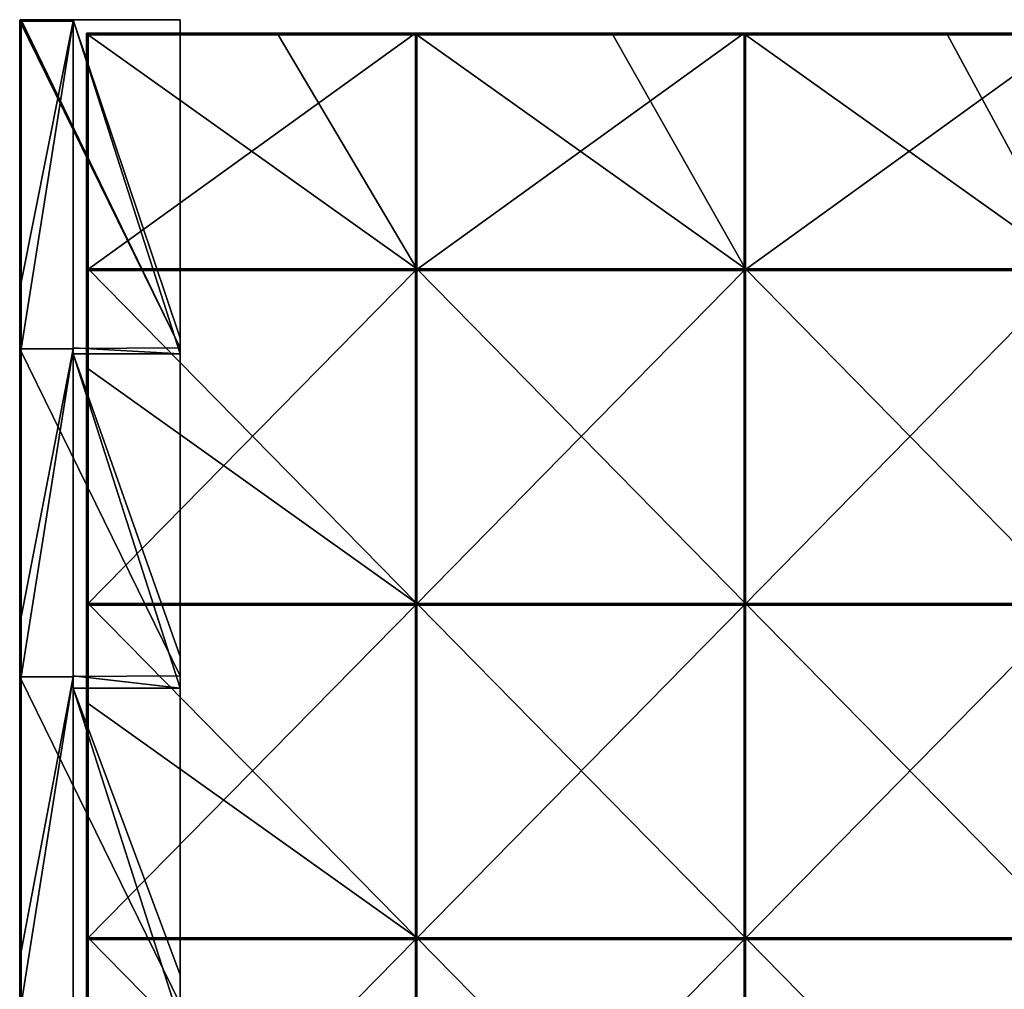
# Model space of a CAD drawing. Units: millimetres. Extents: x -600 to 600, y -550 to 10.
# Drawn here: x -600 to -453, y -155 to -10 of the extents above; entities that cross this region are included whole.
import ezdxf

# ---------------------------------------------------------------- set-up
doc = ezdxf.new("R2010")
doc.units = ezdxf.units.MM
doc.header["$LTSCALE"] = 65.185185
for name, color, linetype in [('15', 7, 'CONTINUOUS'), ('16', 7, 'CONTINUOUS'), ('17', 7, 'CONTINUOUS'), ('18', 7, 'CONTINUOUS'), ('19', 7, 'CONTINUOUS'), ('20', 7, 'CONTINUOUS'), ('21', 7, 'CONTINUOUS'), ('22', 7, 'CONTINUOUS'), ('24', 7, 'CONTINUOUS'), ('26', 7, 'CONTINUOUS'), ('28', 7, 'CONTINUOUS'), ('36', 7, 'CONTINUOUS'), ('37', 7, 'CONTINUOUS'), ('40', 7, 'CONTINUOUS'), ('41', 7, 'CONTINUOUS'), ('42', 7, 'CONTINUOUS'), ('45', 7, 'CONTINUOUS'), ('46', 7, 'CONTINUOUS'), ('53', 7, 'CONTINUOUS')]:
    doc.layers.add(name, color=color, linetype=linetype)

msp = doc.modelspace()

# ---------------------------------------------------------------- linework, layer by layer
at = {"layer": '15', "linetype": 'Continuous'}
for points in [[(-592, -10, 348), (-592, -59.09, 348), (-576, -60, 348), (-592, -10, 348)], [(-576, -10, 348), (-592, -10, 348), (-576, -57.64, 348), (-576, -10, 348)], [(-592, -10, 348), (-576, -60, 348), (-576, -57.64, 348), (-592, -10, 348)], [(-592, -59.09, 348), (-592, -60, 348), (-576, -60, 348), (-592, -59.09, 348)], [(-592, -60, 348), (-592, -108.18, 348), (-576, -110.05, 348), (-592, -60, 348)], [(-592, -60, 348), (-576, -110.05, 348), (-576, -105.27, 348), (-592, -60, 348)], [(-592, -60, 348), (-576, -105.27, 348), (-576, -60, 348), (-592, -60, 348)], [(-592, -108.18, 348), (-592, -110.05, 348), (-576, -110.05, 348), (-592, -108.18, 348)], [(-592, -110.05, 348), (-592, -157.27, 348), (-576, -160.1, 348), (-592, -110.05, 348)], [(-592, -110.05, 348), (-576, -160.1, 348), (-576, -152.91, 348), (-592, -110.05, 348)], [(-592, -110.05, 348), (-576, -152.91, 348), (-576, -110.05, 348), (-592, -110.05, 348)]]:
    msp.add_3dface(points, dxfattribs=at)
at = {"layer": '16', "linetype": 'Continuous'}
for points in [[(-600, -49.35, 372.8), (-600, -10.2, 372.8), (-600, -59.25, 350.3), (-600, -49.35, 372.8)], [(-600, -59.25, 350.3), (-600, -10.2, 372.8), (-600, -10.2, 350.3), (-600, -59.25, 350.3)], [(-600, -59.25, 350.3), (-600, -10.2, 350.3), (-600, -59.25, 300.25), (-600, -59.25, 350.3)], [(-600, -10.2, 350.3), (-600, -10.2, 322.8), (-600, -59.25, 300.25), (-600, -10.2, 350.3)], [(-600, -59.25, 300.25), (-600, -10.2, 322.8), (-600, -10.2, 300.25), (-600, -59.25, 300.25)], [(-600, -59.25, 300.25), (-600, -10.2, 300.25), (-600, -59.25, 250.2), (-600, -59.25, 300.25)], [(-600, -10.2, 300.25), (-600, -10.2, 272.75), (-600, -59.25, 250.2), (-600, -10.2, 300.25)], [(-600, -59.25, 250.2), (-600, -10.2, 272.75), (-600, -10.2, 250.2), (-600, -59.25, 250.2)], [(-600, -59.25, 250.2), (-600, -10.2, 250.2), (-600, -59.25, 200.15), (-600, -59.25, 250.2)], [(-600, -10.2, 250.2), (-600, -10.2, 222.7), (-600, -59.25, 200.15), (-600, -10.2, 250.2)], [(-600, -59.25, 200.15), (-600, -10.2, 222.7), (-600, -10.2, 200.15), (-600, -59.25, 200.15)], [(-600, -59.25, 200.15), (-600, -10.2, 200.15), (-600, -59.25, 150.1), (-600, -59.25, 200.15)], [(-600, -10.2, 200.15), (-600, -10.2, 172.65), (-600, -59.25, 150.1), (-600, -10.2, 200.15)], [(-600, -59.25, 150.1), (-600, -10.2, 172.65), (-600, -10.2, 150.1), (-600, -59.25, 150.1)], [(-600, -59.25, 150.1), (-600, -10.2, 150.1), (-600, -59.25, 100.05), (-600, -59.25, 150.1)], [(-600, -10.2, 150.1), (-600, -10.2, 122.6), (-600, -59.25, 100.05), (-600, -10.2, 150.1)], [(-600, -59.25, 100.05), (-600, -10.2, 122.6), (-600, -10.2, 100.05), (-600, -59.25, 100.05)], [(-600, -59.25, 100.05), (-600, -10.2, 100.05), (-600, -59.25, 50), (-600, -59.25, 100.05)], [(-600, -10.2, 100.05), (-600, -10.2, 72.55), (-600, -59.25, 50), (-600, -10.2, 100.05)], [(-600, -59.25, 50), (-600, -10.2, 72.55), (-600, -10.2, 50), (-600, -59.25, 50)], [(-600, -59.25, 50), (-600, -10.2, 50), (-600, -59.25), (-600, -59.25, 50)], [(-600, -10.2, 50), (-600, -10.2, 22.5), (-600, -59.25), (-600, -10.2, 50)], [(-600, -59.25), (-600, -10.2, 22.5), (-600, -10.2), (-600, -59.25)], [(-600, -59.25, 372.8), (-600, -49.35, 372.8), (-600, -59.25, 350.3), (-600, -59.25, 372.8)], [(-600, -99.4, 372.8), (-600, -59.25, 372.8), (-600, -108.31, 350.3), (-600, -99.4, 372.8)], [(-600, -108.31, 350.3), (-600, -59.25, 372.8), (-600, -59.25, 350.3), (-600, -108.31, 350.3)], [(-600, -108.31, 350.3), (-600, -59.25, 350.3), (-600, -108.31, 300.25), (-600, -108.31, 350.3)], [(-600, -108.31, 300.25), (-600, -59.25, 350.3), (-600, -59.25, 300.25), (-600, -108.31, 300.25)], [(-600, -108.31, 300.25), (-600, -59.25, 300.25), (-600, -108.31, 250.2), (-600, -108.31, 300.25)], [(-600, -108.31, 250.2), (-600, -59.25, 300.25), (-600, -59.25, 250.2), (-600, -108.31, 250.2)], [(-600, -108.31, 250.2), (-600, -59.25, 250.2), (-600, -108.31, 200.15), (-600, -108.31, 250.2)], [(-600, -108.31, 200.15), (-600, -59.25, 250.2), (-600, -59.25, 200.15), (-600, -108.31, 200.15)], [(-600, -108.31, 200.15), (-600, -59.25, 200.15), (-600, -108.31, 150.1), (-600, -108.31, 200.15)], [(-600, -108.31, 150.1), (-600, -59.25, 200.15), (-600, -59.25, 150.1), (-600, -108.31, 150.1)], [(-600, -108.31, 150.1), (-600, -59.25, 150.1), (-600, -108.31, 100.05), (-600, -108.31, 150.1)], [(-600, -108.31, 100.05), (-600, -59.25, 150.1), (-600, -59.25, 100.05), (-600, -108.31, 100.05)], [(-600, -108.31, 100.05), (-600, -59.25, 100.05), (-600, -108.31, 50), (-600, -108.31, 100.05)], [(-600, -108.31, 50), (-600, -59.25, 100.05), (-600, -59.25, 50), (-600, -108.31, 50)], [(-600, -108.31, 50), (-600, -59.25, 50), (-600, -108.31), (-600, -108.31, 50)], [(-600, -108.31), (-600, -59.25, 50), (-600, -59.25), (-600, -108.31)], [(-600, -108.31, 372.8), (-600, -99.4, 372.8), (-600, -108.31, 350.3), (-600, -108.31, 372.8)], [(-600, -149.45, 372.8), (-600, -108.31, 372.8), (-600, -157.36, 350.3), (-600, -149.45, 372.8)], [(-600, -157.36, 350.3), (-600, -108.31, 372.8), (-600, -108.31, 350.3), (-600, -157.36, 350.3)], [(-600, -157.36, 350.3), (-600, -108.31, 350.3), (-600, -157.36, 300.25), (-600, -157.36, 350.3)], [(-600, -157.36, 300.25), (-600, -108.31, 350.3), (-600, -108.31, 300.25), (-600, -157.36, 300.25)], [(-600, -157.36, 300.25), (-600, -108.31, 300.25), (-600, -157.36, 250.2), (-600, -157.36, 300.25)], [(-600, -157.36, 250.2), (-600, -108.31, 300.25), (-600, -108.31, 250.2), (-600, -157.36, 250.2)], [(-600, -157.36, 250.2), (-600, -108.31, 250.2), (-600, -157.36, 200.15), (-600, -157.36, 250.2)], [(-600, -157.36, 200.15), (-600, -108.31, 250.2), (-600, -108.31, 200.15), (-600, -157.36, 200.15)], [(-600, -157.36, 200.15), (-600, -108.31, 200.15), (-600, -157.36, 150.1), (-600, -157.36, 200.15)], [(-600, -157.36, 150.1), (-600, -108.31, 200.15), (-600, -108.31, 150.1), (-600, -157.36, 150.1)], [(-600, -157.36, 150.1), (-600, -108.31, 150.1), (-600, -157.36, 100.05), (-600, -157.36, 150.1)], [(-600, -157.36, 100.05), (-600, -108.31, 150.1), (-600, -108.31, 100.05), (-600, -157.36, 100.05)], [(-600, -157.36, 100.05), (-600, -108.31, 100.05), (-600, -157.36, 50), (-600, -157.36, 100.05)], [(-600, -157.36, 50), (-600, -108.31, 100.05), (-600, -108.31, 50), (-600, -157.36, 50)], [(-600, -157.36, 50), (-600, -108.31, 50), (-600, -157.36), (-600, -157.36, 50)], [(-600, -157.36), (-600, -108.31, 50), (-600, -108.31), (-600, -157.36)], [(-600, -157.36, 372.8), (-600, -149.45, 372.8), (-600, -157.36, 350.3), (-600, -157.36, 372.8)]]:
    msp.add_3dface(points, dxfattribs=at)
at = {"layer": '17', "linetype": 'Continuous'}
for points in [[(-592, -10.06, 372.94), (-592, -10.2, 373), (-592, -10, 348), (-592, -10.06, 372.94)], [(-592, -10, 348), (-592, -10.2, 373), (-592, -59.09, 348), (-592, -10, 348)], [(-592, -10, 372.8), (-592, -10.06, 372.94), (-592, -10, 348), (-592, -10, 372.8)], [(-592, -10.2, 373), (-592, -59.25, 373), (-592, -59.09, 348), (-592, -10.2, 373)], [(-592, -59.09, 348), (-592, -59.25, 373), (-592, -60, 348), (-592, -59.09, 348)], [(-592, -59.25, 373), (-592, -108.31, 373), (-592, -60, 348), (-592, -59.25, 373)], [(-592, -60, 348), (-592, -108.31, 373), (-592, -108.18, 348), (-592, -60, 348)], [(-592, -108.18, 348), (-592, -108.31, 373), (-592, -110.05, 348), (-592, -108.18, 348)], [(-592, -108.31, 373), (-592, -157.36, 373), (-592, -110.05, 348), (-592, -108.31, 373)], [(-592, -110.05, 348), (-592, -157.36, 373), (-592, -157.27, 348), (-592, -110.05, 348)]]:
    msp.add_3dface(points, dxfattribs=at)
at = {"layer": '18', "linetype": 'Continuous'}
for points in [[(-592, -10, 372.8), (-592, -10, 348), (-599.8, -10, 372.8), (-592, -10, 372.8)], [(-592, -10, 348), (-576, -10, 298), (-599.8, -10, 326.2), (-592, -10, 348)], [(-599.8, -10, 372.8), (-592, -10, 348), (-599.8, -10, 326.2), (-599.8, -10, 372.8)], [(-576, -10, 47.75), (-576, -10), (-599.8, -10, 46.6), (-576, -10, 47.75)], [(-599.8, -10, 46.6), (-576, -10), (-599.8, -10, 22.5), (-599.8, -10, 46.6)], [(-599.8, -10, 22.5), (-576, -10), (-599.8, -10), (-599.8, -10, 22.5)], [(-576, -10, 49.71), (-576, -10, 47.75), (-599.8, -10, 72.55), (-576, -10, 49.71)], [(-599.8, -10, 72.55), (-576, -10, 47.75), (-599.8, -10, 46.6), (-599.8, -10, 72.55)], [(-576, -10, 97.8), (-576, -10, 49.71), (-599.8, -10, 93.2), (-576, -10, 97.8)], [(-599.8, -10, 93.2), (-576, -10, 49.71), (-599.8, -10, 72.55), (-599.8, -10, 93.2)], [(-576, -10, 99.43), (-576, -10, 97.8), (-599.8, -10, 122.6), (-576, -10, 99.43)], [(-599.8, -10, 122.6), (-576, -10, 97.8), (-599.8, -10, 93.2), (-599.8, -10, 122.6)], [(-576, -10, 147.85), (-576, -10, 99.43), (-599.8, -10, 139.8), (-576, -10, 147.85)], [(-599.8, -10, 139.8), (-576, -10, 99.43), (-599.8, -10, 122.6), (-599.8, -10, 139.8)], [(-576, -10, 149.14), (-576, -10, 147.85), (-599.8, -10, 172.65), (-576, -10, 149.14)], [(-599.8, -10, 172.65), (-576, -10, 147.85), (-599.8, -10, 139.8), (-599.8, -10, 172.65)], [(-576, -10, 197.9), (-576, -10, 149.14), (-599.8, -10, 186.4), (-576, -10, 197.9)], [(-599.8, -10, 186.4), (-576, -10, 149.14), (-599.8, -10, 172.65), (-599.8, -10, 186.4)], [(-576, -10, 198.86), (-576, -10, 197.9), (-599.8, -10, 222.7), (-576, -10, 198.86)], [(-599.8, -10, 222.7), (-576, -10, 197.9), (-599.8, -10, 186.4), (-599.8, -10, 222.7)], [(-576, -10, 247.95), (-576, -10, 198.86), (-599.8, -10, 233), (-576, -10, 247.95)], [(-599.8, -10, 233), (-576, -10, 198.86), (-599.8, -10, 222.7), (-599.8, -10, 233)], [(-576, -10, 248.57), (-576, -10, 247.95), (-599.8, -10, 272.75), (-576, -10, 248.57)], [(-599.8, -10, 272.75), (-576, -10, 247.95), (-599.8, -10, 233), (-599.8, -10, 272.75)], [(-576, -10, 298), (-576, -10, 248.57), (-599.8, -10, 279.6), (-576, -10, 298)], [(-599.8, -10, 279.6), (-576, -10, 248.57), (-599.8, -10, 272.75), (-599.8, -10, 279.6)], [(-599.8, -10, 326.2), (-576, -10, 298), (-599.8, -10, 322.8), (-599.8, -10, 326.2)], [(-599.8, -10, 322.8), (-576, -10, 298), (-599.8, -10, 279.6), (-599.8, -10, 322.8)], [(-576, -10, 298), (-592, -10, 348), (-576, -10, 348), (-576, -10, 298)]]:
    msp.add_3dface(points, dxfattribs=at)
at = {"layer": '19', "linetype": 'Continuous'}
for points in [[(-576, -59.09), (-600, -10.2), (-599.94, -10.06), (-576, -59.09)], [(-600, -59.25), (-600, -10.2), (-576, -59.09), (-600, -59.25)], [(-599.8, -10), (-576, -59.09), (-599.94, -10.06), (-599.8, -10)], [(-599.8, -10), (-576, -10), (-576, -59.09), (-599.8, -10)], [(-576, -108.18), (-600, -59.25), (-576, -59.09), (-576, -108.18)], [(-600, -108.31), (-600, -59.25), (-576, -108.18), (-600, -108.31)], [(-576, -157.27), (-600, -108.31), (-576, -108.18), (-576, -157.27)], [(-600, -157.36), (-600, -108.31), (-576, -157.27), (-600, -157.36)]]:
    msp.add_3dface(points, dxfattribs=at)
at = {"layer": '20', "linetype": 'Continuous'}
for points in [[(-592, -59.25, 373), (-592, -10.2, 373), (-599.8, -59.25, 373), (-592, -59.25, 373)], [(-599.8, -59.25, 373), (-592, -10.2, 373), (-599.8, -49.35, 373), (-599.8, -59.25, 373)], [(-599.8, -49.35, 373), (-592, -10.2, 373), (-599.8, -10.2, 373), (-599.8, -49.35, 373)], [(-592, -108.31, 373), (-592, -59.25, 373), (-599.8, -108.31, 373), (-592, -108.31, 373)], [(-599.8, -108.31, 373), (-592, -59.25, 373), (-599.8, -99.4, 373), (-599.8, -108.31, 373)], [(-599.8, -99.4, 373), (-592, -59.25, 373), (-599.8, -59.25, 373), (-599.8, -99.4, 373)], [(-592, -157.36, 373), (-592, -108.31, 373), (-599.8, -157.36, 373), (-592, -157.36, 373)], [(-599.8, -157.36, 373), (-592, -108.31, 373), (-599.8, -149.45, 373), (-599.8, -157.36, 373)], [(-599.8, -149.45, 373), (-592, -108.31, 373), (-599.8, -108.31, 373), (-599.8, -149.45, 373)]]:
    msp.add_3dface(points, dxfattribs=at)
at = {"layer": '21', "linetype": 'Continuous'}
for points in [[(-592, -10.06, 372.94), (-592, -10, 372.8), (-599.8, -10.06, 372.94), (-592, -10.06, 372.94)], [(-592, -10, 372.8), (-599.8, -10, 372.8), (-599.8, -10.06, 372.94), (-592, -10, 372.8)], [(-592, -10.2, 373), (-592, -10.06, 372.94), (-599.8, -10.2, 373), (-592, -10.2, 373)], [(-599.8, -10.2, 373), (-592, -10.06, 372.94), (-599.8, -10.06, 372.94), (-599.8, -10.2, 373)]]:
    msp.add_3dface(points, dxfattribs=at)
at = {"layer": '22', "linetype": 'Continuous'}
for points in [[(-600, -10.2, 350.3), (-600, -10.2, 372.8), (-599.92, -10.04, 372.8), (-600, -10.2, 350.3)], [(-600, -10.2, 322.8), (-600, -10.2, 350.3), (-599.92, -10.04, 372.8), (-600, -10.2, 322.8)], [(-600, -10.2, 322.8), (-599.92, -10.04, 372.8), (-599.97, -10.1, 322.8), (-600, -10.2, 322.8)], [(-599.94, -10.06), (-600, -10.2), (-599.97, -10.1, 22.5), (-599.94, -10.06)], [(-600, -10.2, 300.25), (-600, -10.2, 322.8), (-599.97, -10.1, 322.8), (-600, -10.2, 300.25)], [(-600, -10.2, 272.75), (-600, -10.2, 300.25), (-599.97, -10.1, 322.8), (-600, -10.2, 272.75)], [(-600, -10.2, 250.2), (-600, -10.2, 272.75), (-599.97, -10.1, 272.75), (-600, -10.2, 250.2)], [(-600, -10.2, 272.75), (-599.97, -10.1, 322.8), (-599.97, -10.1, 272.75), (-600, -10.2, 272.75)], [(-600, -10.2, 222.7), (-600, -10.2, 250.2), (-599.97, -10.1, 272.75), (-600, -10.2, 222.7)], [(-600, -10.2, 200.15), (-600, -10.2, 222.7), (-599.97, -10.1, 222.7), (-600, -10.2, 200.15)], [(-600, -10.2, 222.7), (-599.97, -10.1, 272.75), (-599.97, -10.1, 222.7), (-600, -10.2, 222.7)], [(-600, -10.2, 172.65), (-600, -10.2, 200.15), (-599.97, -10.1, 222.7), (-600, -10.2, 172.65)], [(-600, -10.2, 150.1), (-600, -10.2, 172.65), (-599.97, -10.1, 172.65), (-600, -10.2, 150.1)], [(-600, -10.2, 172.65), (-599.97, -10.1, 222.7), (-599.97, -10.1, 172.65), (-600, -10.2, 172.65)], [(-600, -10.2, 122.6), (-600, -10.2, 150.1), (-599.97, -10.1, 172.65), (-600, -10.2, 122.6)], [(-600, -10.2, 100.05), (-600, -10.2, 122.6), (-599.97, -10.1, 122.6), (-600, -10.2, 100.05)], [(-600, -10.2, 122.6), (-599.97, -10.1, 172.65), (-599.97, -10.1, 122.6), (-600, -10.2, 122.6)], [(-600, -10.2, 72.55), (-600, -10.2, 100.05), (-599.97, -10.1, 122.6), (-600, -10.2, 72.55)], [(-600, -10.2, 50), (-600, -10.2, 72.55), (-599.97, -10.1, 72.55), (-600, -10.2, 50)], [(-600, -10.2, 72.55), (-599.97, -10.1, 122.6), (-599.97, -10.1, 72.55), (-600, -10.2, 72.55)], [(-600, -10.2, 22.5), (-600, -10.2, 50), (-599.97, -10.1, 72.55), (-600, -10.2, 22.5)], [(-600, -10.2), (-600, -10.2, 22.5), (-599.97, -10.1, 22.5), (-600, -10.2)], [(-599.97, -10.1, 22.5), (-600, -10.2, 22.5), (-599.97, -10.1, 72.55), (-599.97, -10.1, 22.5)], [(-599.9, -10.03, 22.5), (-599.94, -10.06), (-599.97, -10.1, 22.5), (-599.9, -10.03, 22.5)], [(-599.9, -10.03, 22.5), (-599.97, -10.1, 22.5), (-599.9, -10.03, 72.55), (-599.9, -10.03, 22.5)], [(-599.97, -10.1, 22.5), (-599.97, -10.1, 72.55), (-599.9, -10.03, 72.55), (-599.97, -10.1, 22.5)], [(-599.97, -10.1, 322.8), (-599.92, -10.04, 372.8), (-599.9, -10.03, 322.8), (-599.97, -10.1, 322.8)], [(-599.97, -10.1, 322.8), (-599.9, -10.03, 322.8), (-599.97, -10.1, 272.75), (-599.97, -10.1, 322.8)], [(-599.97, -10.1, 272.75), (-599.9, -10.03, 322.8), (-599.9, -10.03, 272.75), (-599.97, -10.1, 272.75)], [(-599.97, -10.1, 272.75), (-599.9, -10.03, 272.75), (-599.97, -10.1, 222.7), (-599.97, -10.1, 272.75)], [(-599.97, -10.1, 222.7), (-599.9, -10.03, 272.75), (-599.9, -10.03, 222.7), (-599.97, -10.1, 222.7)], [(-599.97, -10.1, 222.7), (-599.9, -10.03, 222.7), (-599.97, -10.1, 172.65), (-599.97, -10.1, 222.7)], [(-599.97, -10.1, 172.65), (-599.9, -10.03, 222.7), (-599.9, -10.03, 172.65), (-599.97, -10.1, 172.65)], [(-599.97, -10.1, 172.65), (-599.9, -10.03, 172.65), (-599.97, -10.1, 122.6), (-599.97, -10.1, 172.65)], [(-599.97, -10.1, 122.6), (-599.9, -10.03, 172.65), (-599.9, -10.03, 122.6), (-599.97, -10.1, 122.6)], [(-599.97, -10.1, 122.6), (-599.9, -10.03, 122.6), (-599.97, -10.1, 72.55), (-599.97, -10.1, 122.6)], [(-599.97, -10.1, 72.55), (-599.9, -10.03, 122.6), (-599.9, -10.03, 72.55), (-599.97, -10.1, 72.55)], [(-599.8, -10, 22.5), (-599.8, -10), (-599.94, -10.06), (-599.8, -10, 22.5)], [(-599.8, -10, 22.5), (-599.94, -10.06), (-599.9, -10.03, 22.5), (-599.8, -10, 22.5)], [(-599.92, -10.04, 372.8), (-599.8, -10, 372.8), (-599.9, -10.03, 322.8), (-599.92, -10.04, 372.8)], [(-599.8, -10, 372.8), (-599.8, -10, 326.2), (-599.9, -10.03, 322.8), (-599.8, -10, 372.8)], [(-599.8, -10, 326.2), (-599.8, -10, 322.8), (-599.9, -10.03, 322.8), (-599.8, -10, 326.2)], [(-599.8, -10, 322.8), (-599.8, -10, 279.6), (-599.9, -10.03, 272.75), (-599.8, -10, 322.8)], [(-599.9, -10.03, 322.8), (-599.8, -10, 322.8), (-599.9, -10.03, 272.75), (-599.9, -10.03, 322.8)], [(-599.8, -10, 279.6), (-599.8, -10, 272.75), (-599.9, -10.03, 272.75), (-599.8, -10, 279.6)], [(-599.8, -10, 272.75), (-599.8, -10, 233), (-599.9, -10.03, 222.7), (-599.8, -10, 272.75)], [(-599.9, -10.03, 272.75), (-599.8, -10, 272.75), (-599.9, -10.03, 222.7), (-599.9, -10.03, 272.75)], [(-599.8, -10, 233), (-599.8, -10, 222.7), (-599.9, -10.03, 222.7), (-599.8, -10, 233)], [(-599.8, -10, 222.7), (-599.8, -10, 186.4), (-599.9, -10.03, 172.65), (-599.8, -10, 222.7)], [(-599.9, -10.03, 222.7), (-599.8, -10, 222.7), (-599.9, -10.03, 172.65), (-599.9, -10.03, 222.7)], [(-599.8, -10, 186.4), (-599.8, -10, 172.65), (-599.9, -10.03, 172.65), (-599.8, -10, 186.4)], [(-599.8, -10, 172.65), (-599.8, -10, 139.8), (-599.9, -10.03, 122.6), (-599.8, -10, 172.65)], [(-599.9, -10.03, 172.65), (-599.8, -10, 172.65), (-599.9, -10.03, 122.6), (-599.9, -10.03, 172.65)], [(-599.8, -10, 139.8), (-599.8, -10, 122.6), (-599.9, -10.03, 122.6), (-599.8, -10, 139.8)], [(-599.8, -10, 122.6), (-599.8, -10, 93.2), (-599.9, -10.03, 72.55), (-599.8, -10, 122.6)], [(-599.9, -10.03, 122.6), (-599.8, -10, 122.6), (-599.9, -10.03, 72.55), (-599.9, -10.03, 122.6)], [(-599.8, -10, 93.2), (-599.8, -10, 72.55), (-599.9, -10.03, 72.55), (-599.8, -10, 93.2)], [(-599.8, -10, 72.55), (-599.8, -10, 46.6), (-599.9, -10.03, 22.5), (-599.8, -10, 72.55)], [(-599.8, -10, 72.55), (-599.9, -10.03, 22.5), (-599.9, -10.03, 72.55), (-599.8, -10, 72.55)], [(-599.8, -10, 46.6), (-599.8, -10, 22.5), (-599.9, -10.03, 22.5), (-599.8, -10, 46.6)]]:
    msp.add_3dface(points, dxfattribs=at)
at = {"layer": '24', "linetype": 'Continuous'}
for points in [[(-600, -10.2, 372.8), (-600, -49.35, 372.8), (-599.97, -49.35, 372.9), (-600, -10.2, 372.8)], [(-600, -10.2, 372.8), (-599.97, -49.35, 372.9), (-599.94, -10.2, 372.94), (-600, -10.2, 372.8)], [(-599.97, -49.35, 372.9), (-599.9, -49.35, 372.97), (-599.94, -10.2, 372.94), (-599.97, -49.35, 372.9)], [(-599.8, -49.35, 373), (-599.8, -10.2, 373), (-599.94, -10.2, 372.94), (-599.8, -49.35, 373)], [(-599.9, -49.35, 372.97), (-599.8, -49.35, 373), (-599.94, -10.2, 372.94), (-599.9, -49.35, 372.97)], [(-600, -49.35, 372.8), (-600, -59.25, 372.8), (-599.97, -99.4, 372.9), (-600, -49.35, 372.8)], [(-600, -49.35, 372.8), (-599.97, -99.4, 372.9), (-599.97, -49.35, 372.9), (-600, -49.35, 372.8)], [(-599.97, -99.4, 372.9), (-599.9, -99.4, 372.97), (-599.97, -49.35, 372.9), (-599.97, -99.4, 372.9)], [(-599.97, -49.35, 372.9), (-599.9, -99.4, 372.97), (-599.9, -49.35, 372.97), (-599.97, -49.35, 372.9)], [(-599.8, -99.4, 373), (-599.8, -59.25, 373), (-599.9, -49.35, 372.97), (-599.8, -99.4, 373)], [(-599.9, -99.4, 372.97), (-599.8, -99.4, 373), (-599.9, -49.35, 372.97), (-599.9, -99.4, 372.97)], [(-599.8, -59.25, 373), (-599.8, -49.35, 373), (-599.9, -49.35, 372.97), (-599.8, -59.25, 373)], [(-600, -59.25, 372.8), (-600, -99.4, 372.8), (-599.97, -99.4, 372.9), (-600, -59.25, 372.8)], [(-600, -99.4, 372.8), (-600, -108.31, 372.8), (-599.97, -149.45, 372.9), (-600, -99.4, 372.8)], [(-600, -99.4, 372.8), (-599.97, -149.45, 372.9), (-599.97, -99.4, 372.9), (-600, -99.4, 372.8)], [(-599.97, -149.45, 372.9), (-599.9, -149.45, 372.97), (-599.97, -99.4, 372.9), (-599.97, -149.45, 372.9)], [(-599.97, -99.4, 372.9), (-599.9, -149.45, 372.97), (-599.9, -99.4, 372.97), (-599.97, -99.4, 372.9)], [(-599.8, -149.45, 373), (-599.8, -108.31, 373), (-599.9, -99.4, 372.97), (-599.8, -149.45, 373)], [(-599.9, -149.45, 372.97), (-599.8, -149.45, 373), (-599.9, -99.4, 372.97), (-599.9, -149.45, 372.97)], [(-599.8, -108.31, 373), (-599.8, -99.4, 373), (-599.9, -99.4, 372.97), (-599.8, -108.31, 373)], [(-600, -108.31, 372.8), (-600, -149.45, 372.8), (-599.97, -149.45, 372.9), (-600, -108.31, 372.8)], [(-600, -149.45, 372.8), (-600, -157.36, 372.8), (-599.97, -199.5, 372.9), (-600, -149.45, 372.8)], [(-600, -149.45, 372.8), (-599.97, -199.5, 372.9), (-599.97, -149.45, 372.9), (-600, -149.45, 372.8)], [(-599.97, -199.5, 372.9), (-599.9, -199.5, 372.97), (-599.97, -149.45, 372.9), (-599.97, -199.5, 372.9)], [(-599.97, -149.45, 372.9), (-599.9, -199.5, 372.97), (-599.9, -149.45, 372.97), (-599.97, -149.45, 372.9)], [(-599.8, -199.5, 373), (-599.8, -157.36, 373), (-599.9, -149.45, 372.97), (-599.8, -199.5, 373)], [(-599.9, -199.5, 372.97), (-599.8, -199.5, 373), (-599.9, -149.45, 372.97), (-599.9, -199.5, 372.97)], [(-599.8, -157.36, 373), (-599.8, -149.45, 373), (-599.9, -149.45, 372.97), (-599.8, -157.36, 373)]]:
    msp.add_3dface(points, dxfattribs=at)
at = {"layer": '26', "linetype": 'Continuous'}
for points in [[(-599.92, -10.04, 372.8), (-600, -10.2, 372.8), (-599.94, -10.1, 372.9), (-599.92, -10.04, 372.8)], [(-600, -10.2, 372.8), (-599.94, -10.2, 372.94), (-599.94, -10.1, 372.9), (-600, -10.2, 372.8)], [(-599.8, -10.06, 372.94), (-599.8, -10, 372.8), (-599.94, -10.1, 372.9), (-599.8, -10.06, 372.94)], [(-599.8, -10, 372.8), (-599.92, -10.04, 372.8), (-599.94, -10.1, 372.9), (-599.8, -10, 372.8)], [(-599.8, -10.2, 373), (-599.8, -10.06, 372.94), (-599.94, -10.2, 372.94), (-599.8, -10.2, 373)], [(-599.94, -10.2, 372.94), (-599.8, -10.06, 372.94), (-599.94, -10.1, 372.9), (-599.94, -10.2, 372.94)]]:
    msp.add_3dface(points, dxfattribs=at)
at = {"layer": '28', "linetype": 'Continuous'}
for points in [[(-576, -10), (-576, -10, 47.75), (-576, -59.09, 47.75), (-576, -10)], [(-576, -59.09), (-576, -10), (-576, -59.09, 47.75), (-576, -59.09)], [(-576, -10, 47.75), (-576, -10, 49.71), (-576, -57.64, 97.8), (-576, -10, 47.75)], [(-576, -10, 47.75), (-576, -57.64, 97.8), (-576, -59.09, 47.75), (-576, -10, 47.75)], [(-576, -10, 49.71), (-576, -10, 97.8), (-576, -57.64, 97.8), (-576, -10, 49.71)], [(-576, -10, 97.8), (-576, -10, 99.43), (-576, -57.64, 147.85), (-576, -10, 97.8)], [(-576, -57.64, 97.8), (-576, -10, 97.8), (-576, -57.64, 147.85), (-576, -57.64, 97.8)], [(-576, -10, 99.43), (-576, -10, 147.85), (-576, -57.64, 147.85), (-576, -10, 99.43)], [(-576, -10, 147.85), (-576, -10, 149.14), (-576, -57.64, 197.9), (-576, -10, 147.85)], [(-576, -10, 147.85), (-576, -57.64, 197.9), (-576, -57.64, 147.85), (-576, -10, 147.85)], [(-576, -10, 149.14), (-576, -10, 197.9), (-576, -57.64, 197.9), (-576, -10, 149.14)], [(-576, -10, 197.9), (-576, -10, 198.86), (-576, -57.64, 247.95), (-576, -10, 197.9)], [(-576, -10, 197.9), (-576, -57.64, 247.95), (-576, -57.64, 197.9), (-576, -10, 197.9)], [(-576, -10, 198.86), (-576, -10, 247.95), (-576, -57.64, 247.95), (-576, -10, 198.86)], [(-576, -10, 247.95), (-576, -10, 248.57), (-576, -57.64, 298), (-576, -10, 247.95)], [(-576, -10, 247.95), (-576, -57.64, 298), (-576, -57.64, 247.95), (-576, -10, 247.95)], [(-576, -10, 248.57), (-576, -10, 298), (-576, -57.64, 298), (-576, -10, 248.57)], [(-576, -10, 298), (-576, -10, 348), (-576, -57.64, 348), (-576, -10, 298)], [(-576, -10, 298), (-576, -57.64, 348), (-576, -57.64, 298), (-576, -10, 298)], [(-576, -57.64, 97.8), (-576, -105.27, 97.8), (-576, -59.09, 47.75), (-576, -57.64, 97.8)], [(-576, -105.27, 97.8), (-576, -57.64, 97.8), (-576, -105.27, 147.85), (-576, -105.27, 97.8)], [(-576, -57.64, 97.8), (-576, -57.64, 147.85), (-576, -105.27, 147.85), (-576, -57.64, 97.8)], [(-576, -60, 348), (-576, -105.27, 348), (-576, -57.64, 298), (-576, -60, 348)], [(-576, -57.64, 298), (-576, -105.27, 348), (-576, -105.27, 298), (-576, -57.64, 298)], [(-576, -57.64, 348), (-576, -60, 348), (-576, -57.64, 298), (-576, -57.64, 348)], [(-576, -57.64, 298), (-576, -105.27, 298), (-576, -57.64, 247.95), (-576, -57.64, 298)], [(-576, -57.64, 247.95), (-576, -105.27, 298), (-576, -105.27, 247.95), (-576, -57.64, 247.95)], [(-576, -57.64, 247.95), (-576, -105.27, 247.95), (-576, -57.64, 197.9), (-576, -57.64, 247.95)], [(-576, -57.64, 197.9), (-576, -105.27, 247.95), (-576, -105.27, 197.9), (-576, -57.64, 197.9)], [(-576, -57.64, 197.9), (-576, -105.27, 197.9), (-576, -57.64, 147.85), (-576, -57.64, 197.9)], [(-576, -57.64, 147.85), (-576, -105.27, 197.9), (-576, -105.27, 147.85), (-576, -57.64, 147.85)], [(-576, -108.18), (-576, -59.09), (-576, -108.18, 47.75), (-576, -108.18)], [(-576, -59.09), (-576, -59.09, 47.75), (-576, -108.18, 47.75), (-576, -59.09)], [(-576, -59.09, 47.75), (-576, -105.27, 97.8), (-576, -108.18, 47.75), (-576, -59.09, 47.75)], [(-576, -105.27, 97.8), (-576, -152.91, 97.8), (-576, -108.18, 47.75), (-576, -105.27, 97.8)], [(-576, -152.91, 97.8), (-576, -105.27, 97.8), (-576, -152.91, 147.85), (-576, -152.91, 97.8)], [(-576, -105.27, 97.8), (-576, -105.27, 147.85), (-576, -152.91, 147.85), (-576, -105.27, 97.8)], [(-576, -110.05, 348), (-576, -152.91, 348), (-576, -105.27, 298), (-576, -110.05, 348)], [(-576, -105.27, 298), (-576, -152.91, 348), (-576, -152.91, 298), (-576, -105.27, 298)], [(-576, -105.27, 348), (-576, -110.05, 348), (-576, -105.27, 298), (-576, -105.27, 348)], [(-576, -105.27, 298), (-576, -152.91, 298), (-576, -105.27, 247.95), (-576, -105.27, 298)], [(-576, -105.27, 247.95), (-576, -152.91, 298), (-576, -152.91, 247.95), (-576, -105.27, 247.95)], [(-576, -105.27, 247.95), (-576, -152.91, 247.95), (-576, -105.27, 197.9), (-576, -105.27, 247.95)], [(-576, -105.27, 197.9), (-576, -152.91, 247.95), (-576, -152.91, 197.9), (-576, -105.27, 197.9)], [(-576, -105.27, 197.9), (-576, -152.91, 197.9), (-576, -105.27, 147.85), (-576, -105.27, 197.9)], [(-576, -105.27, 147.85), (-576, -152.91, 197.9), (-576, -152.91, 147.85), (-576, -105.27, 147.85)], [(-576, -157.27), (-576, -108.18), (-576, -157.27, 47.75), (-576, -157.27)], [(-576, -108.18), (-576, -108.18, 47.75), (-576, -157.27, 47.75), (-576, -108.18)], [(-576, -108.18, 47.75), (-576, -152.91, 97.8), (-576, -157.27, 47.75), (-576, -108.18, 47.75)], [(-576, -152.91, 97.8), (-576, -200.55, 97.8), (-576, -157.27, 47.75), (-576, -152.91, 97.8)], [(-576, -200.55, 97.8), (-576, -152.91, 97.8), (-576, -200.55, 147.85), (-576, -200.55, 97.8)], [(-576, -152.91, 97.8), (-576, -152.91, 147.85), (-576, -200.55, 147.85), (-576, -152.91, 97.8)], [(-576, -160.1, 348), (-576, -200.55, 348), (-576, -152.91, 298), (-576, -160.1, 348)], [(-576, -152.91, 298), (-576, -200.55, 348), (-576, -200.55, 298), (-576, -152.91, 298)], [(-576, -152.91, 348), (-576, -160.1, 348), (-576, -152.91, 298), (-576, -152.91, 348)], [(-576, -152.91, 298), (-576, -200.55, 298), (-576, -152.91, 247.95), (-576, -152.91, 298)], [(-576, -152.91, 247.95), (-576, -200.55, 298), (-576, -200.55, 247.95), (-576, -152.91, 247.95)], [(-576, -152.91, 247.95), (-576, -200.55, 247.95), (-576, -152.91, 197.9), (-576, -152.91, 247.95)], [(-576, -152.91, 197.9), (-576, -200.55, 247.95), (-576, -200.55, 197.9), (-576, -152.91, 197.9)], [(-576, -152.91, 197.9), (-576, -200.55, 197.9), (-576, -152.91, 147.85), (-576, -152.91, 197.9)], [(-576, -152.91, 147.85), (-576, -200.55, 197.9), (-576, -200.55, 147.85), (-576, -152.91, 147.85)]]:
    msp.add_3dface(points, dxfattribs=at)
at = {"layer": '36', "linetype": 'Continuous'}
for points in [[(-561.35, -12.25, 373), (-589.75, -12.25, 373), (-540.6, -47.3, 373), (-561.35, -12.25, 373)], [(-540.6, -47.3, 373), (-589.75, -12.25, 373), (-589.75, -47.3, 373), (-540.6, -47.3, 373)], [(-540.6, -12.25, 373), (-561.35, -12.25, 373), (-540.6, -47.3, 373), (-540.6, -12.25, 373)], [(-511.3, -12.25, 373), (-540.6, -12.25, 373), (-491.46, -47.3, 373), (-511.3, -12.25, 373)], [(-491.46, -47.3, 373), (-540.6, -12.25, 373), (-540.6, -47.3, 373), (-491.46, -47.3, 373)], [(-491.46, -12.25, 373), (-511.3, -12.25, 373), (-491.46, -47.3, 373), (-491.46, -12.25, 373)], [(-461.25, -12.25, 373), (-491.46, -12.25, 373), (-442.31, -47.3, 373), (-461.25, -12.25, 373)], [(-442.31, -47.3, 373), (-491.46, -12.25, 373), (-491.46, -47.3, 373), (-442.31, -47.3, 373)], [(-442.31, -12.25, 373), (-461.25, -12.25, 373), (-442.31, -47.3, 373), (-442.31, -12.25, 373)], [(-540.6, -47.3, 373), (-589.75, -47.3, 373), (-540.6, -97.35, 373), (-540.6, -47.3, 373)], [(-589.75, -47.3, 373), (-589.75, -62.25, 373), (-540.6, -97.35, 373), (-589.75, -47.3, 373)], [(-491.46, -47.3, 373), (-540.6, -47.3, 373), (-491.46, -97.35, 373), (-491.46, -47.3, 373)], [(-491.46, -97.35, 373), (-540.6, -47.3, 373), (-540.6, -97.35, 373), (-491.46, -97.35, 373)], [(-442.31, -47.3, 373), (-491.46, -47.3, 373), (-442.31, -97.35, 373), (-442.31, -47.3, 373)], [(-442.31, -97.35, 373), (-491.46, -47.3, 373), (-491.46, -97.35, 373), (-442.31, -97.35, 373)], [(-540.6, -97.35, 373), (-589.75, -62.25, 373), (-589.75, -97.35, 373), (-540.6, -97.35, 373)], [(-540.6, -97.35, 373), (-589.75, -97.35, 373), (-540.6, -147.4, 373), (-540.6, -97.35, 373)], [(-589.75, -97.35, 373), (-589.75, -112.3, 373), (-540.6, -147.4, 373), (-589.75, -97.35, 373)], [(-491.46, -97.35, 373), (-540.6, -97.35, 373), (-491.46, -147.4, 373), (-491.46, -97.35, 373)], [(-491.46, -147.4, 373), (-540.6, -97.35, 373), (-540.6, -147.4, 373), (-491.46, -147.4, 373)], [(-442.31, -97.35, 373), (-491.46, -97.35, 373), (-442.31, -147.4, 373), (-442.31, -97.35, 373)], [(-442.31, -147.4, 373), (-491.46, -97.35, 373), (-491.46, -147.4, 373), (-442.31, -147.4, 373)], [(-540.6, -147.4, 373), (-589.75, -112.3, 373), (-589.75, -147.4, 373), (-540.6, -147.4, 373)], [(-540.6, -147.4, 373), (-589.75, -147.4, 373), (-540.6, -197.45, 373), (-540.6, -147.4, 373)], [(-589.75, -147.4, 373), (-589.75, -162.35, 373), (-540.6, -197.45, 373), (-589.75, -147.4, 373)], [(-491.46, -147.4, 373), (-540.6, -147.4, 373), (-491.46, -197.45, 373), (-491.46, -147.4, 373)], [(-491.46, -197.45, 373), (-540.6, -147.4, 373), (-540.6, -197.45, 373), (-491.46, -197.45, 373)], [(-442.31, -147.4, 373), (-491.46, -147.4, 373), (-442.31, -197.45, 373), (-442.31, -147.4, 373)], [(-442.31, -197.45, 373), (-491.46, -147.4, 373), (-491.46, -197.45, 373), (-442.31, -197.45, 373)]]:
    msp.add_3dface(points, dxfattribs=at)
at = {"layer": '37', "linetype": 'Continuous'}
for points in [[(-540.83, -47.55, 354), (-590, -47.55, 354), (-540.83, -12, 354), (-540.83, -47.55, 354)], [(-540.83, -12, 354), (-590, -47.55, 354), (-590, -12, 354), (-540.83, -12, 354)], [(-491.67, -47.55, 354), (-540.83, -47.55, 354), (-491.67, -12, 354), (-491.67, -47.55, 354)], [(-491.67, -12, 354), (-540.83, -47.55, 354), (-540.83, -12, 354), (-491.67, -12, 354)], [(-442.5, -47.55, 354), (-491.67, -47.55, 354), (-442.5, -12, 354), (-442.5, -47.55, 354)], [(-442.5, -12, 354), (-491.67, -47.55, 354), (-491.67, -12, 354), (-442.5, -12, 354)], [(-540.83, -97.6, 354), (-590, -97.6, 354), (-540.83, -47.55, 354), (-540.83, -97.6, 354)], [(-540.83, -47.55, 354), (-590, -97.6, 354), (-590, -47.55, 354), (-540.83, -47.55, 354)], [(-491.67, -97.6, 354), (-540.83, -97.6, 354), (-491.67, -47.55, 354), (-491.67, -97.6, 354)], [(-491.67, -47.55, 354), (-540.83, -97.6, 354), (-540.83, -47.55, 354), (-491.67, -47.55, 354)], [(-442.5, -97.6, 354), (-491.67, -97.6, 354), (-442.5, -47.55, 354), (-442.5, -97.6, 354)], [(-442.5, -47.55, 354), (-491.67, -97.6, 354), (-491.67, -47.55, 354), (-442.5, -47.55, 354)], [(-540.83, -147.65, 354), (-590, -147.65, 354), (-540.83, -97.6, 354), (-540.83, -147.65, 354)], [(-540.83, -97.6, 354), (-590, -147.65, 354), (-590, -97.6, 354), (-540.83, -97.6, 354)], [(-491.67, -147.65, 354), (-540.83, -147.65, 354), (-491.67, -97.6, 354), (-491.67, -147.65, 354)], [(-491.67, -97.6, 354), (-540.83, -147.65, 354), (-540.83, -97.6, 354), (-491.67, -97.6, 354)], [(-442.5, -147.65, 354), (-491.67, -147.65, 354), (-442.5, -97.6, 354), (-442.5, -147.65, 354)], [(-442.5, -97.6, 354), (-491.67, -147.65, 354), (-491.67, -97.6, 354), (-442.5, -97.6, 354)], [(-540.83, -197.7, 354), (-590, -197.7, 354), (-540.83, -147.65, 354), (-540.83, -197.7, 354)], [(-540.83, -147.65, 354), (-590, -197.7, 354), (-590, -147.65, 354), (-540.83, -147.65, 354)], [(-491.67, -197.7, 354), (-540.83, -197.7, 354), (-491.67, -147.65, 354), (-491.67, -197.7, 354)], [(-491.67, -147.65, 354), (-540.83, -197.7, 354), (-540.83, -147.65, 354), (-491.67, -147.65, 354)], [(-442.5, -197.7, 354), (-491.67, -197.7, 354), (-442.5, -147.65, 354), (-442.5, -197.7, 354)], [(-442.5, -147.65, 354), (-491.67, -197.7, 354), (-491.67, -147.65, 354), (-442.5, -147.65, 354)]]:
    msp.add_3dface(points, dxfattribs=at)
at = {"layer": '40', "linetype": 'Continuous'}
for points in [[(-540.83, -12, 354), (-590, -12, 354), (-540.6, -12, 372.75), (-540.83, -12, 354)], [(-590, -12, 354), (-589.75, -12, 372.75), (-561.35, -12, 372.75), (-590, -12, 354)], [(-540.6, -12, 372.75), (-590, -12, 354), (-561.35, -12, 372.75), (-540.6, -12, 372.75)], [(-491.67, -12, 354), (-540.83, -12, 354), (-491.46, -12, 372.75), (-491.67, -12, 354)], [(-491.46, -12, 372.75), (-540.83, -12, 354), (-511.3, -12, 372.75), (-491.46, -12, 372.75)], [(-511.3, -12, 372.75), (-540.83, -12, 354), (-540.6, -12, 372.75), (-511.3, -12, 372.75)], [(-442.5, -12, 354), (-491.67, -12, 354), (-442.31, -12, 372.75), (-442.5, -12, 354)], [(-442.31, -12, 372.75), (-491.67, -12, 354), (-461.25, -12, 372.75), (-442.31, -12, 372.75)], [(-461.25, -12, 372.75), (-491.67, -12, 354), (-491.46, -12, 372.75), (-461.25, -12, 372.75)]]:
    msp.add_3dface(points, dxfattribs=at)
at = {"layer": '41', "linetype": 'Continuous'}
for points in [[(-590, -12, 354), (-590, -47.55, 354), (-590, -12.25, 372.75), (-590, -12, 354)], [(-590, -12.25, 372.75), (-590, -47.55, 354), (-590, -60.93, 372.75), (-590, -12.25, 372.75)], [(-590, -47.55, 354), (-590, -97.6, 354), (-590, -60.93, 372.75), (-590, -47.55, 354)], [(-590, -60.93, 372.75), (-590, -97.6, 354), (-590, -62.25, 372.75), (-590, -60.93, 372.75)], [(-590, -62.25, 372.75), (-590, -97.6, 354), (-590, -109.61, 372.75), (-590, -62.25, 372.75)], [(-590, -97.6, 354), (-590, -147.65, 354), (-590, -109.61, 372.75), (-590, -97.6, 354)], [(-590, -109.61, 372.75), (-590, -147.65, 354), (-590, -112.3, 372.75), (-590, -109.61, 372.75)], [(-590, -112.3, 372.75), (-590, -147.65, 354), (-590, -158.3, 372.75), (-590, -112.3, 372.75)], [(-590, -147.65, 354), (-590, -197.7, 354), (-590, -158.3, 372.75), (-590, -147.65, 354)]]:
    msp.add_3dface(points, dxfattribs=at)
at = {"layer": '42', "linetype": 'Continuous'}
for points in [[(-561.35, -12, 372.75), (-589.75, -12, 372.75), (-589.75, -12.1, 372.95), (-561.35, -12, 372.75)], [(-561.35, -12.03, 372.88), (-561.35, -12, 372.75), (-589.75, -12.1, 372.95), (-561.35, -12.03, 372.88)], [(-561.35, -12.12, 372.97), (-561.35, -12.03, 372.88), (-589.75, -12.1, 372.95), (-561.35, -12.12, 372.97)], [(-589.75, -12.25, 373), (-561.35, -12.12, 372.97), (-589.75, -12.1, 372.95), (-589.75, -12.25, 373)], [(-589.75, -12.25, 373), (-561.35, -12.25, 373), (-561.35, -12.12, 372.97), (-589.75, -12.25, 373)], [(-511.3, -12, 372.75), (-540.6, -12, 372.75), (-561.35, -12.03, 372.88), (-511.3, -12, 372.75)], [(-511.3, -12.03, 372.88), (-511.3, -12, 372.75), (-561.35, -12.03, 372.88), (-511.3, -12.03, 372.88)], [(-540.6, -12, 372.75), (-561.35, -12, 372.75), (-561.35, -12.03, 372.88), (-540.6, -12, 372.75)], [(-511.3, -12.12, 372.97), (-511.3, -12.03, 372.88), (-561.35, -12.12, 372.97), (-511.3, -12.12, 372.97)], [(-561.35, -12.12, 372.97), (-511.3, -12.03, 372.88), (-561.35, -12.03, 372.88), (-561.35, -12.12, 372.97)], [(-561.35, -12.25, 373), (-540.6, -12.25, 373), (-511.3, -12.12, 372.97), (-561.35, -12.25, 373)], [(-561.35, -12.25, 373), (-511.3, -12.12, 372.97), (-561.35, -12.12, 372.97), (-561.35, -12.25, 373)], [(-540.6, -12.25, 373), (-511.3, -12.25, 373), (-511.3, -12.12, 372.97), (-540.6, -12.25, 373)], [(-461.25, -12, 372.75), (-491.46, -12, 372.75), (-511.3, -12.03, 372.88), (-461.25, -12, 372.75)], [(-461.25, -12.03, 372.88), (-461.25, -12, 372.75), (-511.3, -12.03, 372.88), (-461.25, -12.03, 372.88)], [(-491.46, -12, 372.75), (-511.3, -12, 372.75), (-511.3, -12.03, 372.88), (-491.46, -12, 372.75)], [(-461.25, -12.12, 372.97), (-461.25, -12.03, 372.88), (-511.3, -12.12, 372.97), (-461.25, -12.12, 372.97)], [(-511.3, -12.12, 372.97), (-461.25, -12.03, 372.88), (-511.3, -12.03, 372.88), (-511.3, -12.12, 372.97)], [(-511.3, -12.25, 373), (-491.46, -12.25, 373), (-461.25, -12.12, 372.97), (-511.3, -12.25, 373)], [(-511.3, -12.25, 373), (-461.25, -12.12, 372.97), (-511.3, -12.12, 372.97), (-511.3, -12.25, 373)], [(-491.46, -12.25, 373), (-461.25, -12.25, 373), (-461.25, -12.12, 372.97), (-491.46, -12.25, 373)], [(-411.2, -12, 372.75), (-442.31, -12, 372.75), (-461.25, -12.03, 372.88), (-411.2, -12, 372.75)], [(-411.2, -12.03, 372.88), (-411.2, -12, 372.75), (-461.25, -12.03, 372.88), (-411.2, -12.03, 372.88)], [(-442.31, -12, 372.75), (-461.25, -12, 372.75), (-461.25, -12.03, 372.88), (-442.31, -12, 372.75)], [(-411.2, -12.12, 372.97), (-411.2, -12.03, 372.88), (-461.25, -12.12, 372.97), (-411.2, -12.12, 372.97)], [(-461.25, -12.12, 372.97), (-411.2, -12.03, 372.88), (-461.25, -12.03, 372.88), (-461.25, -12.12, 372.97)], [(-461.25, -12.25, 373), (-442.31, -12.25, 373), (-411.2, -12.12, 372.97), (-461.25, -12.25, 373)], [(-461.25, -12.25, 373), (-411.2, -12.12, 372.97), (-461.25, -12.12, 372.97), (-461.25, -12.25, 373)]]:
    msp.add_3dface(points, dxfattribs=at)
at = {"layer": '45', "linetype": 'Continuous'}
for points in [[(-590, -12.25, 372.75), (-590, -60.93, 372.75), (-589.97, -62.25, 372.88), (-590, -12.25, 372.75)], [(-590, -12.25, 372.75), (-589.97, -62.25, 372.88), (-589.93, -12.25, 372.93), (-590, -12.25, 372.75)], [(-589.97, -62.25, 372.88), (-589.88, -62.25, 372.97), (-589.93, -12.25, 372.93), (-589.97, -62.25, 372.88)], [(-589.75, -47.3, 373), (-589.75, -12.25, 373), (-589.93, -12.25, 372.93), (-589.75, -47.3, 373)], [(-589.75, -62.25, 373), (-589.75, -47.3, 373), (-589.93, -12.25, 372.93), (-589.75, -62.25, 373)], [(-589.88, -62.25, 372.97), (-589.75, -62.25, 373), (-589.93, -12.25, 372.93), (-589.88, -62.25, 372.97)], [(-590, -60.93, 372.75), (-590, -62.25, 372.75), (-589.97, -62.25, 372.88), (-590, -60.93, 372.75)], [(-590, -62.25, 372.75), (-590, -109.61, 372.75), (-589.97, -112.3, 372.88), (-590, -62.25, 372.75)], [(-589.97, -62.25, 372.88), (-590, -62.25, 372.75), (-589.97, -112.3, 372.88), (-589.97, -62.25, 372.88)], [(-589.88, -62.25, 372.97), (-589.97, -62.25, 372.88), (-589.88, -112.3, 372.97), (-589.88, -62.25, 372.97)], [(-589.88, -112.3, 372.97), (-589.97, -62.25, 372.88), (-589.97, -112.3, 372.88), (-589.88, -112.3, 372.97)], [(-589.75, -97.35, 373), (-589.75, -62.25, 373), (-589.88, -62.25, 372.97), (-589.75, -97.35, 373)], [(-589.75, -112.3, 373), (-589.75, -97.35, 373), (-589.88, -62.25, 372.97), (-589.75, -112.3, 373)], [(-589.75, -112.3, 373), (-589.88, -62.25, 372.97), (-589.88, -112.3, 372.97), (-589.75, -112.3, 373)], [(-590, -109.61, 372.75), (-590, -112.3, 372.75), (-589.97, -112.3, 372.88), (-590, -109.61, 372.75)], [(-590, -112.3, 372.75), (-590, -158.3, 372.75), (-589.97, -162.35, 372.88), (-590, -112.3, 372.75)], [(-589.97, -112.3, 372.88), (-590, -112.3, 372.75), (-589.97, -162.35, 372.88), (-589.97, -112.3, 372.88)], [(-589.88, -162.35, 372.97), (-589.97, -112.3, 372.88), (-589.97, -162.35, 372.88), (-589.88, -162.35, 372.97)], [(-589.88, -112.3, 372.97), (-589.97, -112.3, 372.88), (-589.88, -162.35, 372.97), (-589.88, -112.3, 372.97)], [(-589.75, -147.4, 373), (-589.75, -112.3, 373), (-589.88, -112.3, 372.97), (-589.75, -147.4, 373)], [(-589.75, -162.35, 373), (-589.75, -147.4, 373), (-589.88, -112.3, 372.97), (-589.75, -162.35, 373)], [(-589.75, -162.35, 373), (-589.88, -112.3, 372.97), (-589.88, -162.35, 372.97), (-589.75, -162.35, 373)]]:
    msp.add_3dface(points, dxfattribs=at)
at = {"layer": '46', "linetype": 'Continuous'}
for points in [[(-589.75, -12, 372.75), (-590, -12, 354), (-589.93, -12.08, 372.75), (-589.75, -12, 372.75)], [(-590, -12, 354), (-590, -12.25, 372.75), (-589.93, -12.08, 372.75), (-590, -12, 354)]]:
    msp.add_3dface(points, dxfattribs=at)
at = {"layer": '53', "linetype": 'Continuous'}
for points in [[(-590, -12.25, 372.75), (-589.93, -12.25, 372.93), (-589.93, -12.08, 372.75), (-590, -12.25, 372.75)], [(-589.75, -12, 372.75), (-589.93, -12.08, 372.75), (-589.88, -12.07, 372.88), (-589.75, -12, 372.75)], [(-589.93, -12.25, 372.93), (-589.75, -12.25, 373), (-589.88, -12.07, 372.88), (-589.93, -12.25, 372.93)], [(-589.93, -12.08, 372.75), (-589.93, -12.25, 372.93), (-589.88, -12.07, 372.88), (-589.93, -12.08, 372.75)], [(-589.75, -12.1, 372.95), (-589.75, -12, 372.75), (-589.88, -12.07, 372.88), (-589.75, -12.1, 372.95)], [(-589.75, -12.25, 373), (-589.75, -12.1, 372.95), (-589.88, -12.07, 372.88), (-589.75, -12.25, 373)]]:
    msp.add_3dface(points, dxfattribs=at)

doc.saveas('drawing.dxf')
